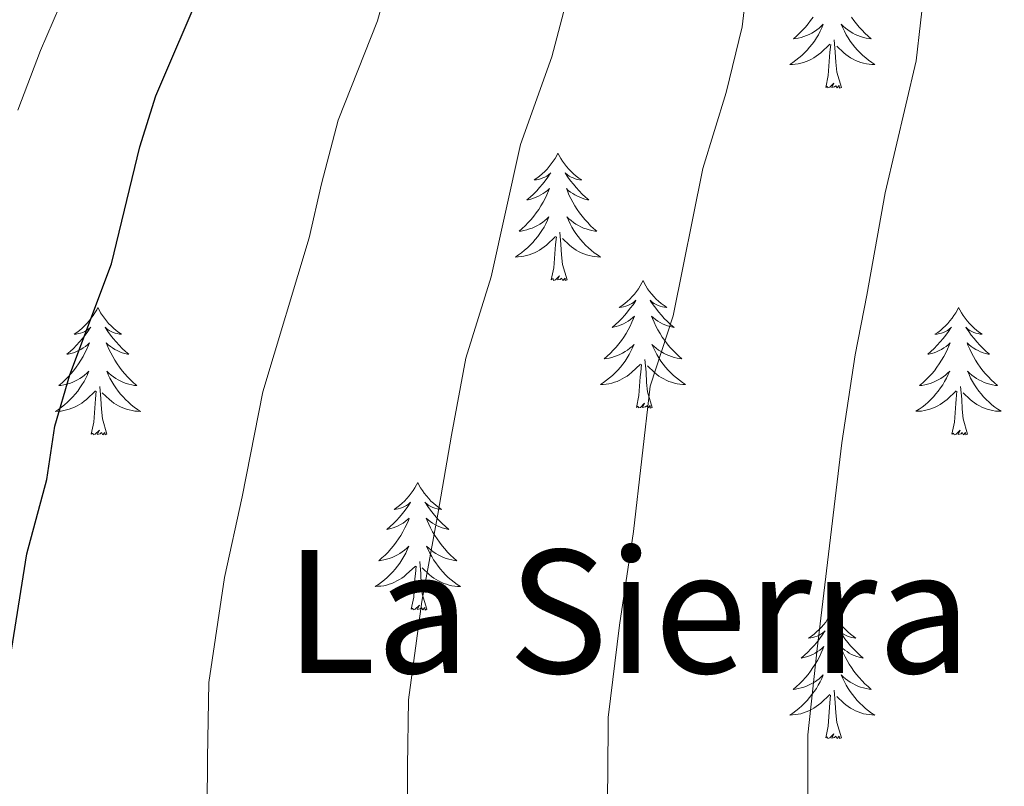
# Model space of a CAD drawing. Units: metres. Extents: x 627031 to 631541, y 4729206 to 4732259.
# Drawn here: x 629439 to 629531, y 4729837 to 4729909 of the extents above; entities that cross this region are included whole.
import ezdxf
from ezdxf.enums import TextEntityAlignment as Align

# ---------------------------------------------------------------- set-up
doc = ezdxf.new("R2010")
doc.units = ezdxf.units.M
doc.header["$MEASUREMENT"] = 0
for name, color, linetype, lineweight in [('Level 36', 19, 'Continuous', 40), ('Level 4', 36, 'Continuous', 30), ('Level 45', 19, 'Continuous', 0), ('Level 5', 36, 'Continuous', 0)]:
    doc.layers.add(name, color=color, linetype=linetype, lineweight=lineweight)
doc.styles.add('Arial', font='ARIAL.TTF', dxfattribs={"height": 0.2})

msp = doc.modelspace()

# ---------------------------------------------------------------- linework, layer by layer
at = {"layer": 'Level 36', "color": 92, "linetype": 'Continuous', "lineweight": 0}
for points in [[(629513.15, 4729909.24), (629512.92, 4729908.92), (629512.68, 4729908.61), (629512.43, 4729908.3), (629512.16, 4729908.01), (629511.89, 4729907.73), (629511.6, 4729907.46), (629511.31, 4729907.2), (629511.5, 4729907.23), (629511.77, 4729907.27), (629512.03, 4729907.34), (629512.29, 4729907.42), (629512.55, 4729907.51), (629512.79, 4729907.62), (629513.03, 4729907.74), (629513.27, 4729907.88), (629513.49, 4729908.03), (629513.71, 4729908.19), (629513.91, 4729908.37), (629514.11, 4729908.56), (629513.97, 4729908.23)], [(629516.75, 4729909.24), (629516.97, 4729908.92), (629517.21, 4729908.61), (629517.46, 4729908.3), (629517.73, 4729908.01), (629518, 4729907.73), (629518.29, 4729907.46), (629518.59, 4729907.2), (629518.39, 4729907.23), (629518.12, 4729907.27), (629517.86, 4729907.34), (629517.6, 4729907.42), (629517.35, 4729907.51), (629517.1, 4729907.62), (629516.86, 4729907.74), (629516.62, 4729907.88), (629516.4, 4729908.03), (629516.18, 4729908.19), (629515.98, 4729908.37), (629515.78, 4729908.56), (629515.92, 4729908.23)], [(629513.972, 4729908.228), (629513.812, 4729907.908), (629513.652, 4729907.588), (629513.462, 4729907.288), (629513.272, 4729906.988), (629513.052, 4729906.708), (629512.832, 4729906.428), (629512.601, 4729906.158), (629512.351, 4729905.898), (629512.091, 4729905.658), (629511.821, 4729905.418), (629511.551, 4729905.198), (629511.261, 4729904.988), (629510.971, 4729904.798), (629511.231, 4729904.808), (629511.491, 4729904.828), (629511.761, 4729904.868), (629512.011, 4729904.928), (629512.271, 4729904.998), (629512.521, 4729905.088), (629512.761, 4729905.188), (629513.001, 4729905.308), (629513.231, 4729905.438), (629513.451, 4729905.588), (629513.671, 4729905.738), (629513.871, 4729905.908), (629514.722, 4729906.708)], [(629515.922, 4729908.228), (629516.082, 4729907.908), (629516.252, 4729907.588), (629516.432, 4729907.288), (629516.632, 4729906.988), (629516.842, 4729906.708), (629517.062, 4729906.428), (629517.292, 4729906.158), (629517.542, 4729905.898), (629517.801, 4729905.658), (629518.071, 4729905.418), (629518.351, 4729905.198), (629518.641, 4729904.988), (629518.931, 4729904.798), (629518.661, 4729904.808), (629518.401, 4729904.828), (629518.141, 4729904.868), (629517.881, 4729904.928), (629517.621, 4729904.998), (629517.371, 4729905.088), (629517.131, 4729905.188), (629516.891, 4729905.308), (629516.661, 4729905.438), (629516.441, 4729905.588), (629516.231, 4729905.738), (629516.021, 4729905.908), (629515.362, 4729906.528)], [(629515.8, 4729902.66), (629515.37, 4729904.1), (629515.28, 4729905.01), (629515.23, 4729905.96), (629515.13, 4729907.12)], [(629514.33, 4729902.66), (629514.57, 4729903.78), (629514.69, 4729905.52), (629514.73, 4729905.96), (629514.8, 4729906.68)], [(629515.8, 4729902.66), (629515.62, 4729902.6), (629515.6, 4729902.83), (629515.41, 4729902.61), (629515.29, 4729902.82), (629515.17, 4729902.71), (629514.9, 4729902.65), (629515.1, 4729903.05), (629514.71, 4729902.67), (629514.53, 4729902.61), (629514.48, 4729902.77), (629514.33, 4729902.66)], [(629489.29, 4729896.53), (629489.18, 4729896.31), (629489.02, 4729896.03), (629488.85, 4729895.77), (629488.67, 4729895.51), (629488.48, 4729895.26), (629488.27, 4729895.03), (629488.05, 4729894.8), (629487.82, 4729894.58), (629487.58, 4729894.38), (629487.33, 4729894.19), (629487.07, 4729894.01), (629487.27, 4729894.03), (629487.47, 4729894.07), (629487.67, 4729894.13), (629487.87, 4729894.2), (629488.06, 4729894.28), (629488.24, 4729894.38), (629488.41, 4729894.49), (629488.62, 4729894.68), (629488.57, 4729894.62), (629488.35, 4729894.27), (629488.1, 4729893.94), (629487.85, 4729893.61), (629487.58, 4729893.3), (629487.3, 4729892.99), (629487.01, 4729892.7), (629486.7, 4729892.41), (629486.39, 4729892.14), (629486.51, 4729892.17), (629486.76, 4729892.22), (629487, 4729892.3), (629487.24, 4729892.39), (629487.47, 4729892.49), (629487.69, 4729892.61), (629487.91, 4729892.74), (629488.11, 4729892.88), (629488.31, 4729893.04), (629488.5, 4729893.21), (629488.41, 4729892.99), (629488.25, 4729892.63), (629488.08, 4729892.27), (629487.9, 4729891.93), (629487.7, 4729891.59), (629487.49, 4729891.25), (629487.26, 4729890.93), (629487.02, 4729890.62), (629486.77, 4729890.32), (629486.51, 4729890.03), (629486.23, 4729889.74), (629485.94, 4729889.47), (629485.65, 4729889.22), (629485.84, 4729889.24), (629486.11, 4729889.29), (629486.37, 4729889.35), (629486.63, 4729889.43), (629486.89, 4729889.52), (629487.13, 4729889.63), (629487.38, 4729889.75), (629487.61, 4729889.89), (629487.83, 4729890.04), (629488.05, 4729890.21), (629488.26, 4729890.38), (629488.45, 4729890.57), (629488.31, 4729890.24)], [(629489.29, 4729896.53), (629489.4, 4729896.31), (629489.55, 4729896.03), (629489.72, 4729895.77), (629489.9, 4729895.51), (629490.1, 4729895.26), (629490.31, 4729895.03), (629490.52, 4729894.8), (629490.75, 4729894.58), (629490.99, 4729894.38), (629491.25, 4729894.19), (629491.51, 4729894.01), (629491.31, 4729894.03), (629491.1, 4729894.07), (629490.9, 4729894.13), (629490.71, 4729894.2), (629490.52, 4729894.28), (629490.34, 4729894.38), (629490.17, 4729894.49), (629489.96, 4729894.68), (629490, 4729894.62), (629490.23, 4729894.27), (629490.47, 4729893.94), (629490.73, 4729893.61), (629491, 4729893.3), (629491.28, 4729892.99), (629491.57, 4729892.7), (629491.87, 4729892.41), (629492.19, 4729892.14), (629492.06, 4729892.17), (629491.82, 4729892.22), (629491.57, 4729892.3), (629491.34, 4729892.39), (629491.11, 4729892.49), (629490.88, 4729892.61), (629490.67, 4729892.74), (629490.46, 4729892.88), (629490.26, 4729893.04), (629490.08, 4729893.21), (629490.17, 4729892.99), (629490.32, 4729892.63), (629490.49, 4729892.27), (629490.68, 4729891.93), (629490.88, 4729891.59), (629491.09, 4729891.25), (629491.32, 4729890.93), (629491.55, 4729890.62), (629491.81, 4729890.32), (629492.07, 4729890.03), (629492.35, 4729889.74), (629492.63, 4729889.47), (629492.93, 4729889.22), (629492.73, 4729889.24), (629492.47, 4729889.29), (629492.2, 4729889.35), (629491.94, 4729889.43), (629491.69, 4729889.52), (629491.44, 4729889.63), (629491.2, 4729889.75), (629490.97, 4729889.89), (629490.74, 4729890.04), (629490.53, 4729890.21), (629490.32, 4729890.38), (629490.12, 4729890.57), (629490.27, 4729890.24)], [(629488.308, 4729890.241), (629488.158, 4729889.921), (629487.988, 4729889.611), (629487.798, 4729889.301), (629487.608, 4729889.011), (629487.398, 4729888.721), (629487.168, 4729888.441), (629486.938, 4729888.172), (629486.688, 4729887.912), (629486.428, 4729887.672), (629486.168, 4729887.442), (629485.888, 4729887.212), (629485.598, 4729887.012), (629485.308, 4729886.812), (629485.568, 4729886.822), (629485.838, 4729886.852), (629486.098, 4729886.892), (629486.358, 4729886.952), (629486.608, 4729887.022), (629486.858, 4729887.112), (629487.108, 4729887.212), (629487.338, 4729887.322), (629487.568, 4729887.452), (629487.798, 4729887.602), (629488.008, 4729887.762), (629488.208, 4729887.931), (629489.058, 4729888.731)], [(629490.268, 4729890.241), (629490.418, 4729889.921), (629490.588, 4729889.611), (629490.768, 4729889.301), (629490.968, 4729889.011), (629491.178, 4729888.721), (629491.398, 4729888.441), (629491.638, 4729888.171), (629491.878, 4729887.911), (629492.138, 4729887.671), (629492.408, 4729887.441), (629492.688, 4729887.211), (629492.978, 4729887.011), (629493.268, 4729886.811), (629492.998, 4729886.821), (629492.738, 4729886.851), (629492.478, 4729886.891), (629492.218, 4729886.951), (629491.958, 4729887.021), (629491.708, 4729887.111), (629491.468, 4729887.211), (629491.228, 4729887.321), (629490.998, 4729887.451), (629490.778, 4729887.601), (629490.568, 4729887.761), (629490.358, 4729887.931), (629489.708, 4729888.551)], [(629488.67, 4729884.68), (629488.91, 4729885.8), (629489.03, 4729887.54), (629489.07, 4729887.97), (629489.14, 4729888.69)], [(629490.14, 4729884.68), (629489.71, 4729886.12), (629489.62, 4729887.02), (629489.57, 4729887.97), (629489.47, 4729889.13)], [(629490.14, 4729884.68), (629489.97, 4729884.61), (629489.95, 4729884.85), (629489.76, 4729884.63), (629489.63, 4729884.83), (629489.51, 4729884.72), (629489.24, 4729884.67), (629489.44, 4729885.06), (629489.05, 4729884.68), (629488.87, 4729884.63), (629488.83, 4729884.79), (629488.67, 4729884.68)], [(629497.25, 4729884.61), (629497.14, 4729884.39), (629496.98, 4729884.12), (629496.81, 4729883.85), (629496.63, 4729883.59), (629496.44, 4729883.35), (629496.23, 4729883.11), (629496.01, 4729882.88), (629495.78, 4729882.67), (629495.54, 4729882.46), (629495.29, 4729882.27), (629495.03, 4729882.09), (629495.23, 4729882.12), (629495.43, 4729882.15), (629495.63, 4729882.21), (629495.83, 4729882.28), (629496.02, 4729882.36), (629496.2, 4729882.46), (629496.37, 4729882.57), (629496.58, 4729882.77), (629496.53, 4729882.7), (629496.31, 4729882.35), (629496.06, 4729882.02), (629495.81, 4729881.69), (629495.54, 4729881.38), (629495.26, 4729881.07), (629494.97, 4729880.78), (629494.66, 4729880.49), (629494.35, 4729880.22), (629494.47, 4729880.25), (629494.72, 4729880.31), (629494.96, 4729880.38), (629495.2, 4729880.47), (629495.43, 4729880.57), (629495.65, 4729880.69), (629495.87, 4729880.82), (629496.07, 4729880.96), (629496.27, 4729881.12), (629496.46, 4729881.29), (629496.37, 4729881.07), (629496.21, 4729880.71), (629496.04, 4729880.35), (629495.86, 4729880.01), (629495.66, 4729879.67), (629495.45, 4729879.33), (629495.22, 4729879.01), (629494.98, 4729878.7), (629494.73, 4729878.4), (629494.47, 4729878.11), (629494.19, 4729877.83), (629493.9, 4729877.55), (629493.61, 4729877.3), (629493.8, 4729877.32), (629494.07, 4729877.37), (629494.33, 4729877.43), (629494.59, 4729877.51), (629494.85, 4729877.61), (629495.09, 4729877.71), (629495.34, 4729877.84), (629495.57, 4729877.97), (629495.79, 4729878.12), (629496.01, 4729878.29), (629496.22, 4729878.46), (629496.41, 4729878.65), (629496.27, 4729878.33)], [(629497.25, 4729884.61), (629497.36, 4729884.39), (629497.51, 4729884.12), (629497.68, 4729883.85), (629497.86, 4729883.59), (629498.06, 4729883.35), (629498.27, 4729883.11), (629498.48, 4729882.88), (629498.71, 4729882.67), (629498.95, 4729882.46), (629499.21, 4729882.27), (629499.47, 4729882.09), (629499.27, 4729882.12), (629499.06, 4729882.15), (629498.86, 4729882.21), (629498.67, 4729882.28), (629498.48, 4729882.36), (629498.3, 4729882.46), (629498.13, 4729882.57), (629497.92, 4729882.77), (629497.96, 4729882.7), (629498.19, 4729882.35), (629498.43, 4729882.02), (629498.69, 4729881.69), (629498.96, 4729881.38), (629499.24, 4729881.07), (629499.53, 4729880.78), (629499.83, 4729880.49), (629500.15, 4729880.22), (629500.02, 4729880.25), (629499.78, 4729880.31), (629499.53, 4729880.38), (629499.3, 4729880.47), (629499.07, 4729880.57), (629498.84, 4729880.69), (629498.63, 4729880.82), (629498.42, 4729880.96), (629498.22, 4729881.12), (629498.04, 4729881.29), (629498.13, 4729881.07), (629498.28, 4729880.71), (629498.45, 4729880.35), (629498.64, 4729880.01), (629498.84, 4729879.67), (629499.05, 4729879.33), (629499.28, 4729879.01), (629499.51, 4729878.7), (629499.77, 4729878.4), (629500.03, 4729878.11), (629500.31, 4729877.83), (629500.59, 4729877.55), (629500.89, 4729877.3), (629500.69, 4729877.32), (629500.43, 4729877.37), (629500.16, 4729877.43), (629499.9, 4729877.51), (629499.65, 4729877.61), (629499.4, 4729877.71), (629499.16, 4729877.84), (629498.93, 4729877.97), (629498.7, 4729878.12), (629498.49, 4729878.29), (629498.28, 4729878.46), (629498.08, 4729878.65), (629498.23, 4729878.33)], [(629446.26, 4729882.1), (629446.15, 4729881.88), (629445.99, 4729881.61), (629445.82, 4729881.34), (629445.64, 4729881.09), (629445.45, 4729880.84), (629445.24, 4729880.6), (629445.02, 4729880.37), (629444.79, 4729880.16), (629444.55, 4729879.95), (629444.3, 4729879.76), (629444.04, 4729879.59), (629444.24, 4729879.61), (629444.44, 4729879.65), (629444.64, 4729879.7), (629444.84, 4729879.77), (629445.03, 4729879.85), (629445.21, 4729879.95), (629445.38, 4729880.07), (629445.59, 4729880.26), (629445.55, 4729880.19), (629445.31, 4729879.85), (629445.07, 4729879.51), (629444.82, 4729879.19), (629444.55, 4729878.87), (629444.27, 4729878.57), (629443.98, 4729878.27), (629443.67, 4729877.99), (629443.36, 4729877.72), (629443.48, 4729877.74), (629443.73, 4729877.8), (629443.97, 4729877.87), (629444.21, 4729877.96), (629444.44, 4729878.06), (629444.66, 4729878.18), (629444.88, 4729878.31), (629445.09, 4729878.46), (629445.28, 4729878.61), (629445.47, 4729878.78), (629445.38, 4729878.56), (629445.23, 4729878.2), (629445.05, 4729877.85), (629444.87, 4729877.5), (629444.67, 4729877.16), (629444.46, 4729876.83), (629444.23, 4729876.51), (629443.99, 4729876.19), (629443.74, 4729875.89), (629443.47, 4729875.6), (629443.2, 4729875.32), (629442.91, 4729875.05), (629442.62, 4729874.79), (629442.81, 4729874.81), (629443.08, 4729874.86), (629443.34, 4729874.93), (629443.6, 4729875), (629443.86, 4729875.1), (629444.1, 4729875.21), (629444.35, 4729875.33), (629444.58, 4729875.47), (629444.81, 4729875.62), (629445.02, 4729875.78), (629445.23, 4729875.96), (629445.42, 4729876.15), (629445.28, 4729875.82)], [(629446.26, 4729882.1), (629446.37, 4729881.88), (629446.52, 4729881.61), (629446.69, 4729881.34), (629446.87, 4729881.09), (629447.07, 4729880.84), (629447.27, 4729880.6), (629447.49, 4729880.37), (629447.72, 4729880.16), (629447.96, 4729879.95), (629448.21, 4729879.76), (629448.47, 4729879.59), (629448.28, 4729879.61), (629448.07, 4729879.65), (629447.87, 4729879.7), (629447.68, 4729879.77), (629447.49, 4729879.85), (629447.31, 4729879.95), (629447.13, 4729880.07), (629446.93, 4729880.26), (629446.97, 4729880.19), (629447.2, 4729879.85), (629447.44, 4729879.51), (629447.7, 4729879.19), (629447.97, 4729878.87), (629448.25, 4729878.56), (629448.54, 4729878.27), (629448.84, 4729877.99), (629449.16, 4729877.72), (629449.03, 4729877.74), (629448.79, 4729877.8), (629448.54, 4729877.87), (629448.31, 4729877.96), (629448.08, 4729878.06), (629447.85, 4729878.18), (629447.64, 4729878.31), (629447.43, 4729878.45), (629447.23, 4729878.61), (629447.05, 4729878.78), (629447.13, 4729878.56), (629447.29, 4729878.2), (629447.46, 4729877.85), (629447.65, 4729877.5), (629447.85, 4729877.16), (629448.06, 4729876.83), (629448.29, 4729876.51), (629448.53, 4729876.19), (629448.78, 4729875.89), (629449.04, 4729875.6), (629449.31, 4729875.32), (629449.6, 4729875.05), (629449.9, 4729874.79), (629449.7, 4729874.81), (629449.43, 4729874.86), (629449.17, 4729874.93), (629448.91, 4729875), (629448.66, 4729875.1), (629448.41, 4729875.21), (629448.17, 4729875.33), (629447.94, 4729875.47), (629447.71, 4729875.62), (629447.49, 4729875.78), (629447.29, 4729875.96), (629447.09, 4729876.15), (629447.23, 4729875.82)], [(629526.76, 4729882.1), (629526.65, 4729881.88), (629526.5, 4729881.61), (629526.33, 4729881.34), (629526.15, 4729881.09), (629525.95, 4729880.84), (629525.75, 4729880.6), (629525.53, 4729880.37), (629525.3, 4729880.16), (629525.06, 4729879.95), (629524.81, 4729879.76), (629524.55, 4729879.59), (629524.75, 4729879.61), (629524.95, 4729879.65), (629525.15, 4729879.7), (629525.34, 4729879.77), (629525.53, 4729879.85), (629525.71, 4729879.95), (629525.89, 4729880.07), (629526.09, 4729880.26), (629526.05, 4729880.19), (629525.82, 4729879.85), (629525.58, 4729879.51), (629525.32, 4729879.19), (629525.05, 4729878.87), (629524.77, 4729878.56), (629524.48, 4729878.27), (629524.18, 4729877.99), (629523.87, 4729877.72), (629523.99, 4729877.74), (629524.23, 4729877.8), (629524.48, 4729877.87), (629524.71, 4729877.96), (629524.94, 4729878.06), (629525.17, 4729878.18), (629525.38, 4729878.31), (629525.59, 4729878.45), (629525.79, 4729878.61), (629525.97, 4729878.78), (629525.89, 4729878.56), (629525.73, 4729878.2), (629525.56, 4729877.85), (629525.37, 4729877.5), (629525.17, 4729877.16), (629524.96, 4729876.83), (629524.73, 4729876.51), (629524.5, 4729876.19), (629524.25, 4729875.89), (629523.98, 4729875.6), (629523.71, 4729875.32), (629523.42, 4729875.05), (629523.12, 4729874.79), (629523.32, 4729874.81), (629523.59, 4729874.86), (629523.85, 4729874.92), (629524.11, 4729875), (629524.36, 4729875.1), (629524.61, 4729875.21), (629524.85, 4729875.33), (629525.09, 4729875.47), (629525.31, 4729875.62), (629525.53, 4729875.78), (629525.73, 4729875.96), (629525.93, 4729876.14), (629525.79, 4729875.82)], [(629526.76, 4729882.1), (629526.87, 4729881.88), (629527.03, 4729881.61), (629527.2, 4729881.34), (629527.38, 4729881.09), (629527.57, 4729880.84), (629527.78, 4729880.6), (629528, 4729880.37), (629528.23, 4729880.16), (629528.47, 4729879.95), (629528.72, 4729879.76), (629528.98, 4729879.59), (629528.78, 4729879.61), (629528.58, 4729879.65), (629528.38, 4729879.7), (629528.18, 4729879.77), (629527.99, 4729879.85), (629527.81, 4729879.95), (629527.64, 4729880.07), (629527.43, 4729880.26), (629527.48, 4729880.19), (629527.71, 4729879.85), (629527.95, 4729879.51), (629528.21, 4729879.19), (629528.47, 4729878.87), (629528.75, 4729878.56), (629529.05, 4729878.27), (629529.35, 4729877.99), (629529.66, 4729877.72), (629529.54, 4729877.74), (629529.29, 4729877.8), (629529.05, 4729877.87), (629528.81, 4729877.96), (629528.58, 4729878.06), (629528.36, 4729878.18), (629528.14, 4729878.31), (629527.94, 4729878.45), (629527.74, 4729878.61), (629527.55, 4729878.78), (629527.64, 4729878.56), (629527.8, 4729878.2), (629527.97, 4729877.85), (629528.15, 4729877.5), (629528.35, 4729877.16), (629528.56, 4729876.83), (629528.79, 4729876.51), (629529.03, 4729876.19), (629529.28, 4729875.89), (629529.55, 4729875.6), (629529.82, 4729875.32), (629530.11, 4729875.05), (629530.4, 4729874.79), (629530.21, 4729874.81), (629529.94, 4729874.86), (629529.68, 4729874.92), (629529.42, 4729875), (629529.16, 4729875.1), (629528.92, 4729875.21), (629528.67, 4729875.33), (629528.44, 4729875.47), (629528.22, 4729875.62), (629528, 4729875.78), (629527.79, 4729875.96), (629527.6, 4729876.14), (629527.74, 4729875.82)], [(629496.266, 4729878.332), (629496.116, 4729878.002), (629495.946, 4729877.692), (629495.756, 4729877.392), (629495.566, 4729877.092), (629495.356, 4729876.802), (629495.126, 4729876.522), (629494.896, 4729876.252), (629494.646, 4729876.002), (629494.386, 4729875.752), (629494.126, 4729875.522), (629493.846, 4729875.292), (629493.556, 4729875.092), (629493.266, 4729874.892), (629493.526, 4729874.902), (629493.796, 4729874.932), (629494.056, 4729874.972), (629494.316, 4729875.032), (629494.566, 4729875.102), (629494.816, 4729875.192), (629495.066, 4729875.292), (629495.296, 4729875.412), (629495.526, 4729875.542), (629495.756, 4729875.682), (629495.966, 4729875.842), (629496.166, 4729876.012), (629497.016, 4729876.812)], [(629498.226, 4729878.332), (629498.376, 4729878.002), (629498.546, 4729877.692), (629498.726, 4729877.392), (629498.926, 4729877.092), (629499.136, 4729876.802), (629499.356, 4729876.522), (629499.596, 4729876.252), (629499.836, 4729876.002), (629500.096, 4729875.752), (629500.366, 4729875.522), (629500.646, 4729875.292), (629500.936, 4729875.092), (629501.226, 4729874.892), (629500.956, 4729874.902), (629500.696, 4729874.932), (629500.436, 4729874.972), (629500.176, 4729875.032), (629499.916, 4729875.102), (629499.666, 4729875.192), (629499.426, 4729875.292), (629499.186, 4729875.412), (629498.956, 4729875.542), (629498.736, 4729875.682), (629498.526, 4729875.842), (629498.316, 4729876.012), (629497.666, 4729876.632)], [(629496.63, 4729872.76), (629496.87, 4729873.88), (629496.99, 4729875.62), (629497.03, 4729876.05), (629497.1, 4729876.77)], [(629498.1, 4729872.76), (629497.67, 4729874.2), (629497.58, 4729875.1), (629497.53, 4729876.05), (629497.43, 4729877.22)], [(629445.275, 4729875.815), (629445.125, 4729875.495), (629444.965, 4729875.175), (629444.775, 4729874.875), (629444.585, 4729874.576), (629444.375, 4729874.286), (629444.145, 4729874.006), (629443.915, 4729873.746), (629443.665, 4729873.486), (629443.405, 4729873.236), (629443.135, 4729873.006), (629442.864, 4729872.786), (629442.574, 4729872.576), (629442.284, 4729872.386), (629442.544, 4729872.396), (629442.814, 4729872.416), (629443.074, 4729872.456), (629443.334, 4729872.516), (629443.584, 4729872.586), (629443.834, 4729872.676), (629444.074, 4729872.776), (629444.315, 4729872.896), (629444.545, 4729873.026), (629444.775, 4729873.166), (629444.985, 4729873.326), (629445.185, 4729873.496), (629446.035, 4729874.295)], [(629447.225, 4729875.815), (629447.385, 4729875.495), (629447.565, 4729875.175), (629447.745, 4729874.875), (629447.945, 4729874.575), (629448.155, 4729874.285), (629448.375, 4729874.005), (629448.615, 4729873.745), (629448.855, 4729873.485), (629449.115, 4729873.235), (629449.385, 4729873.005), (629449.665, 4729872.785), (629449.955, 4729872.575), (629450.245, 4729872.385), (629449.975, 4729872.395), (629449.715, 4729872.415), (629449.455, 4729872.455), (629449.195, 4729872.515), (629448.935, 4729872.585), (629448.685, 4729872.675), (629448.445, 4729872.775), (629448.205, 4729872.895), (629447.975, 4729873.025), (629447.755, 4729873.165), (629447.545, 4729873.325), (629447.335, 4729873.495), (629446.675, 4729874.115)], [(629525.786, 4729875.82), (629525.626, 4729875.5), (629525.456, 4729875.18), (629525.276, 4729874.88), (629525.076, 4729874.58), (629524.866, 4729874.29), (629524.646, 4729874.011), (629524.406, 4729873.751), (629524.166, 4729873.491), (629523.906, 4729873.241), (629523.636, 4729873.011), (629523.356, 4729872.791), (629523.066, 4729872.581), (629522.776, 4729872.391), (629523.046, 4729872.401), (629523.306, 4729872.421), (629523.566, 4729872.461), (629523.826, 4729872.521), (629524.086, 4729872.591), (629524.336, 4729872.681), (629524.576, 4729872.781), (629524.816, 4729872.901), (629525.046, 4729873.031), (629525.266, 4729873.171), (629525.476, 4729873.331), (629525.686, 4729873.5), (629526.526, 4729874.3)], [(629527.736, 4729875.82), (629527.886, 4729875.5), (629528.056, 4729875.18), (629528.246, 4729874.88), (629528.436, 4729874.58), (629528.646, 4729874.29), (629528.876, 4729874.01), (629529.106, 4729873.75), (629529.356, 4729873.49), (629529.616, 4729873.24), (629529.886, 4729873.01), (629530.156, 4729872.79), (629530.446, 4729872.58), (629530.736, 4729872.39), (629530.476, 4729872.4), (629530.206, 4729872.42), (629529.946, 4729872.46), (629529.686, 4729872.52), (629529.436, 4729872.59), (629529.186, 4729872.68), (629528.946, 4729872.78), (629528.706, 4729872.9), (629528.476, 4729873.03), (629528.246, 4729873.17), (629528.036, 4729873.33), (629527.836, 4729873.5), (629527.176, 4729874.12)], [(629445.64, 4729870.25), (629445.88, 4729871.37), (629446, 4729873.11), (629446.04, 4729873.55), (629446.11, 4729874.27)], [(629447.11, 4729870.25), (629446.68, 4729871.69), (629446.59, 4729872.6), (629446.54, 4729873.55), (629446.44, 4729874.71)], [(629526.14, 4729870.25), (629526.39, 4729871.37), (629526.5, 4729873.11), (629526.55, 4729873.54), (629526.61, 4729874.27)], [(629527.61, 4729870.25), (629527.19, 4729871.69), (629527.09, 4729872.59), (629527.05, 4729873.54), (629526.95, 4729874.71)], [(629498.1, 4729872.76), (629497.93, 4729872.69), (629497.91, 4729872.93), (629497.72, 4729872.71), (629497.59, 4729872.91), (629497.47, 4729872.8), (629497.2, 4729872.75), (629497.4, 4729873.14), (629497.01, 4729872.76), (629496.83, 4729872.71), (629496.79, 4729872.87), (629496.63, 4729872.76)], [(629447.11, 4729870.25), (629446.93, 4729870.18), (629446.91, 4729870.42), (629446.73, 4729870.2), (629446.6, 4729870.4), (629446.48, 4729870.3), (629446.21, 4729870.24), (629446.41, 4729870.63), (629446.02, 4729870.25), (629445.84, 4729870.2), (629445.79, 4729870.36), (629445.64, 4729870.25)], [(629527.61, 4729870.25), (629527.44, 4729870.18), (629527.42, 4729870.42), (629527.23, 4729870.2), (629527.11, 4729870.4), (629526.99, 4729870.29), (629526.72, 4729870.24), (629526.91, 4729870.63), (629526.53, 4729870.25), (629526.34, 4729870.2), (629526.3, 4729870.36), (629526.14, 4729870.25)], [(629476.18, 4729865.74), (629476.07, 4729865.52), (629475.91, 4729865.25), (629475.75, 4729864.98), (629475.56, 4729864.73), (629475.37, 4729864.48), (629475.16, 4729864.24), (629474.94, 4729864.01), (629474.71, 4729863.8), (629474.47, 4729863.59), (629474.22, 4729863.4), (629473.96, 4729863.23), (629474.16, 4729863.25), (629474.36, 4729863.29), (629474.56, 4729863.34), (629474.76, 4729863.41), (629474.95, 4729863.49), (629475.13, 4729863.59), (629475.3, 4729863.71), (629475.51, 4729863.9), (629475.47, 4729863.83), (629475.24, 4729863.49), (629474.99, 4729863.15), (629474.74, 4729862.83), (629474.47, 4729862.51), (629474.19, 4729862.2), (629473.9, 4729861.91), (629473.59, 4729861.63), (629473.28, 4729861.36), (629473.41, 4729861.38), (629473.65, 4729861.44), (629473.89, 4729861.51), (629474.13, 4729861.6), (629474.36, 4729861.7), (629474.58, 4729861.82), (629474.8, 4729861.95), (629475.01, 4729862.09), (629475.2, 4729862.25), (629475.39, 4729862.42), (629475.3, 4729862.2), (629475.15, 4729861.84), (629474.97, 4729861.49), (629474.79, 4729861.14), (629474.59, 4729860.8), (629474.38, 4729860.47), (629474.15, 4729860.15), (629473.91, 4729859.83), (629473.66, 4729859.53), (629473.4, 4729859.24), (629473.12, 4729858.96), (629472.83, 4729858.69), (629472.54, 4729858.43), (629472.73, 4729858.45), (629473, 4729858.5), (629473.26, 4729858.57), (629473.52, 4729858.64), (629473.78, 4729858.74), (629474.03, 4729858.85), (629474.27, 4729858.97), (629474.5, 4729859.11), (629474.73, 4729859.26), (629474.94, 4729859.42), (629475.15, 4729859.6), (629475.34, 4729859.78), (629475.2, 4729859.46)], [(629476.18, 4729865.74), (629476.29, 4729865.52), (629476.45, 4729865.25), (629476.61, 4729864.98), (629476.79, 4729864.73), (629476.99, 4729864.48), (629477.2, 4729864.24), (629477.41, 4729864.01), (629477.65, 4729863.8), (629477.89, 4729863.59), (629478.14, 4729863.4), (629478.4, 4729863.23), (629478.2, 4729863.25), (629477.99, 4729863.29), (629477.79, 4729863.34), (629477.6, 4729863.41), (629477.41, 4729863.49), (629477.23, 4729863.59), (629477.06, 4729863.71), (629476.85, 4729863.9), (629476.89, 4729863.83), (629477.12, 4729863.49), (629477.37, 4729863.15), (629477.62, 4729862.83), (629477.89, 4729862.51), (629478.17, 4729862.2), (629478.46, 4729861.91), (629478.76, 4729861.63), (629479.08, 4729861.36), (629478.95, 4729861.38), (629478.71, 4729861.44), (629478.47, 4729861.51), (629478.23, 4729861.6), (629478, 4729861.7), (629477.77, 4729861.82), (629477.56, 4729861.95), (629477.35, 4729862.09), (629477.15, 4729862.25), (629476.97, 4729862.42), (629477.06, 4729862.2), (629477.21, 4729861.84), (629477.38, 4729861.49), (629477.57, 4729861.14), (629477.77, 4729860.8), (629477.98, 4729860.47), (629478.21, 4729860.15), (629478.45, 4729859.83), (629478.7, 4729859.53), (629478.96, 4729859.24), (629479.24, 4729858.96), (629479.52, 4729858.69), (629479.82, 4729858.43), (629479.62, 4729858.45), (629479.36, 4729858.5), (629479.09, 4729858.56), (629478.83, 4729858.64), (629478.58, 4729858.74), (629478.33, 4729858.85), (629478.09, 4729858.97), (629477.86, 4729859.11), (629477.63, 4729859.26), (629477.42, 4729859.42), (629477.21, 4729859.6), (629477.01, 4729859.78), (629477.16, 4729859.46)], [(629475.203, 4729859.455), (629475.052, 4729859.135), (629474.882, 4729858.815), (629474.692, 4729858.515), (629474.502, 4729858.215), (629474.292, 4729857.925), (629474.072, 4729857.645), (629473.832, 4729857.385), (629473.582, 4729857.125), (629473.332, 4729856.875), (629473.062, 4729856.645), (629472.782, 4729856.425), (629472.492, 4729856.216), (629472.202, 4729856.026), (629472.462, 4729856.036), (629472.732, 4729856.056), (629472.992, 4729856.096), (629473.252, 4729856.155), (629473.502, 4729856.225), (629473.752, 4729856.315), (629474.002, 4729856.415), (629474.232, 4729856.535), (629474.472, 4729856.665), (629474.692, 4729856.805), (629474.902, 4729856.965), (629475.102, 4729857.135), (629475.952, 4729857.935)], [(629477.163, 4729859.465), (629477.312, 4729859.145), (629477.482, 4729858.825), (629477.662, 4729858.525), (629477.862, 4729858.225), (629478.072, 4729857.925), (629478.292, 4729857.645), (629478.532, 4729857.385), (629478.772, 4729857.125), (629479.032, 4729856.875), (629479.302, 4729856.645), (629479.582, 4729856.425), (629479.872, 4729856.215), (629480.162, 4729856.025), (629479.892, 4729856.035), (629479.632, 4729856.055), (629479.372, 4729856.095), (629479.112, 4729856.155), (629478.852, 4729856.225), (629478.612, 4729856.315), (629478.362, 4729856.415), (629478.122, 4729856.535), (629477.892, 4729856.665), (629477.672, 4729856.805), (629477.462, 4729856.965), (629477.252, 4729857.135), (629476.602, 4729857.755)], [(629477.03, 4729853.89), (629476.6, 4729855.33), (629476.51, 4729856.24), (629476.46, 4729857.19), (629476.36, 4729858.35)], [(629475.56, 4729853.89), (629475.81, 4729855.01), (629475.92, 4729856.75), (629475.97, 4729857.19), (629476.03, 4729857.91)], [(629477.03, 4729853.89), (629476.86, 4729853.82), (629476.84, 4729854.06), (629476.65, 4729853.84), (629476.53, 4729854.04), (629476.41, 4729853.94), (629476.13, 4729853.88), (629476.33, 4729854.27), (629475.95, 4729853.89), (629475.76, 4729853.84), (629475.72, 4729854), (629475.56, 4729853.89)], [(629514.95, 4729853.72), (629514.83, 4729853.5), (629514.68, 4729853.22), (629514.51, 4729852.96), (629514.33, 4729852.7), (629514.13, 4729852.45), (629513.93, 4729852.21), (629513.71, 4729851.99), (629513.48, 4729851.77), (629513.24, 4729851.57), (629512.99, 4729851.38), (629512.73, 4729851.2), (629512.93, 4729851.22), (629513.13, 4729851.26), (629513.33, 4729851.32), (629513.52, 4729851.39), (629513.71, 4729851.47), (629513.89, 4729851.57), (629514.07, 4729851.68), (629514.27, 4729851.87), (629514.23, 4729851.81), (629514, 4729851.46), (629513.76, 4729851.13), (629513.5, 4729850.8), (629513.23, 4729850.48), (629512.95, 4729850.18), (629512.66, 4729849.89), (629512.36, 4729849.6), (629512.05, 4729849.33), (629512.17, 4729849.35), (629512.42, 4729849.41), (629512.66, 4729849.49), (629512.89, 4729849.57), (629513.13, 4729849.68), (629513.35, 4729849.79), (629513.57, 4729849.93), (629513.77, 4729850.07), (629513.97, 4729850.23), (629514.16, 4729850.4), (629514.07, 4729850.17), (629513.91, 4729849.81), (629513.74, 4729849.46), (629513.56, 4729849.11), (629513.36, 4729848.77), (629513.14, 4729848.44), (629512.92, 4729848.12), (629512.68, 4729847.81), (629512.43, 4729847.51), (629512.16, 4729847.21), (629511.89, 4729846.93), (629511.6, 4729846.66), (629511.3, 4729846.4), (629511.5, 4729846.43), (629511.77, 4729846.48), (629512.03, 4729846.54), (629512.29, 4729846.62), (629512.54, 4729846.71), (629512.79, 4729846.82), (629513.03, 4729846.94), (629513.27, 4729847.08), (629513.49, 4729847.23), (629513.71, 4729847.39), (629513.91, 4729847.57), (629514.11, 4729847.76), (629513.97, 4729847.43)], [(629514.95, 4729853.72), (629515.06, 4729853.5), (629515.21, 4729853.22), (629515.38, 4729852.96), (629515.56, 4729852.7), (629515.75, 4729852.45), (629515.96, 4729852.21), (629516.18, 4729851.99), (629516.41, 4729851.77), (629516.65, 4729851.57), (629516.9, 4729851.38), (629517.16, 4729851.2), (629516.96, 4729851.22), (629516.76, 4729851.26), (629516.56, 4729851.32), (629516.37, 4729851.39), (629516.18, 4729851.47), (629516, 4729851.57), (629515.82, 4729851.68), (629515.62, 4729851.87), (629515.66, 4729851.81), (629515.89, 4729851.46), (629516.13, 4729851.13), (629516.39, 4729850.8), (629516.65, 4729850.48), (629516.93, 4729850.18), (629517.23, 4729849.89), (629517.53, 4729849.6), (629517.84, 4729849.33), (629517.72, 4729849.35), (629517.47, 4729849.41), (629517.23, 4729849.49), (629516.99, 4729849.57), (629516.76, 4729849.68), (629516.54, 4729849.79), (629516.33, 4729849.93), (629516.12, 4729850.07), (629515.92, 4729850.23), (629515.73, 4729850.4), (629515.82, 4729850.17), (629515.98, 4729849.81), (629516.15, 4729849.46), (629516.33, 4729849.11), (629516.53, 4729848.77), (629516.75, 4729848.44), (629516.97, 4729848.12), (629517.21, 4729847.81), (629517.46, 4729847.51), (629517.73, 4729847.21), (629518, 4729846.93), (629518.29, 4729846.66), (629518.59, 4729846.4), (629518.39, 4729846.43), (629518.12, 4729846.48), (629517.86, 4729846.54), (629517.6, 4729846.62), (629517.35, 4729846.71), (629517.1, 4729846.82), (629516.86, 4729846.94), (629516.62, 4729847.08), (629516.4, 4729847.23), (629516.18, 4729847.39), (629515.98, 4729847.57), (629515.78, 4729847.76), (629515.92, 4729847.43)], [(629513.971, 4729847.434), (629513.811, 4729847.114), (629513.641, 4729846.804), (629513.461, 4729846.494), (629513.261, 4729846.194), (629513.051, 4729845.914), (629512.831, 4729845.634), (629512.6, 4729845.364), (629512.35, 4729845.104), (629512.09, 4729844.864), (629511.82, 4729844.624), (629511.54, 4729844.404), (629511.25, 4729844.194), (629510.97, 4729844.004), (629511.23, 4729844.014), (629511.49, 4729844.044), (629511.75, 4729844.084), (629512.01, 4729844.134), (629512.27, 4729844.214), (629512.52, 4729844.294), (629512.76, 4729844.404), (629513, 4729844.514), (629513.23, 4729844.644), (629513.45, 4729844.794), (629513.67, 4729844.954), (629513.87, 4729845.124), (629514.721, 4729845.914)], [(629515.921, 4729847.434), (629516.081, 4729847.114), (629516.251, 4729846.804), (629516.431, 4729846.494), (629516.631, 4729846.194), (629516.841, 4729845.914), (629517.061, 4729845.634), (629517.291, 4729845.364), (629517.54, 4729845.104), (629517.8, 4729844.864), (629518.07, 4729844.624), (629518.35, 4729844.404), (629518.63, 4729844.194), (629518.93, 4729844.004), (629518.66, 4729844.014), (629518.4, 4729844.044), (629518.13, 4729844.084), (629517.88, 4729844.134), (629517.62, 4729844.214), (629517.37, 4729844.294), (629517.13, 4729844.404), (629516.89, 4729844.514), (629516.66, 4729844.644), (629516.44, 4729844.794), (629516.22, 4729844.954), (629516.02, 4729845.124), (629515.361, 4729845.744)], [(629515.8, 4729841.87), (629515.37, 4729843.31), (629515.28, 4729844.21), (629515.23, 4729845.16), (629515.13, 4729846.32)], [(629514.33, 4729841.87), (629514.57, 4729842.98), (629514.68, 4729844.73), (629514.73, 4729845.16), (629514.79, 4729845.88)], [(629515.8, 4729841.87), (629515.62, 4729841.8), (629515.6, 4729842.04), (629515.41, 4729841.81), (629515.29, 4729842.02), (629515.17, 4729841.91), (629514.9, 4729841.86), (629515.1, 4729842.25), (629514.71, 4729841.87), (629514.52, 4729841.81), (629514.48, 4729841.98), (629514.33, 4729841.87)]]:
    msp.add_lwpolyline(points, dxfattribs=at)
at = {"layer": 'Level 4', "color": 36, "linetype": 'Continuous', "lineweight": 30}
msp.add_polyline3d([(629437.96, 4729848.7, 925), (629439.61, 4729859.07, 925), (629441.48, 4729866.01, 925), (629442.23, 4729870.99, 925), (629443.64, 4729875.79, 925), (629447.53, 4729886.18, 925), (629450.19, 4729897.1, 925), (629451.69, 4729901.87, 925), (629456.11, 4729912.23, 925)], dxfattribs=at)
at = {"layer": 'Level 5', "color": 36, "linetype": 'Continuous', "lineweight": 0}
for points in [[(629453.28, 4729741.52, 920), (629456.45, 4729773.4, 920), (629456.57, 4729780.54, 920), (629456.37, 4729784.51, 920), (629456, 4729793.49, 920), (629455.66, 4729798.98, 920), (629455.17, 4729808.95, 920), (629455.25, 4729817.37, 920), (629455.69, 4729822.59, 920), (629456.42, 4729830.83, 920), (629456.51, 4729839.07, 920), (629456.52, 4729839.99, 920), (629456.64, 4729847.06, 920), (629458.09, 4729856.85, 920), (629459.77, 4729864.39, 920), (629461.69, 4729874.2, 920), (629466.03, 4729888.6, 920), (629467.19, 4729893.64, 920), (629468.74, 4729899.61, 920), (629472.42, 4729908.88, 920), (629474.01, 4729914.64, 920)], [(629502.37, 4729743.89, 910), (629502.17, 4729754.88, 910), (629501.57, 4729759.84, 910), (629499.3, 4729771.25, 910), (629498.41, 4729775.71, 910), (629497.21, 4729785.07, 910), (629496.16, 4729793.18, 910), (629495.39, 4729800.1, 910), (629494.03, 4729811.54, 910), (629493.52, 4729820.71, 910), (629493.91, 4729830.09, 910), (629493.93, 4729836.79, 910), (629493.95, 4729838.38, 910), (629493.98, 4729843.79, 910), (629495.06, 4729852.4, 910), (629496.37, 4729861.15, 910), (629497.91, 4729874.74, 910), (629500.06, 4729881.32, 910), (629502.84, 4729895.07, 910), (629505.02, 4729902.19, 910), (629506.53, 4729908.32, 910), (629507.15, 4729913.66, 910)], [(629438.76, 4729900.53, 930), (629440.88, 4729906.12, 930), (629443.26, 4729911.64, 930)], [(629542.04, 4729743.23, 905), (629535.29, 4729750.6, 905), (629531.06, 4729754.71, 905), (629525.04, 4729763.43, 905), (629522.97, 4729768.26, 905), (629520.46, 4729776.99, 905), (629518.8, 4729782.99, 905), (629517.39, 4729790.03, 905), (629516.05, 4729797.51, 905), (629515.09, 4729803.41, 905), (629513.33, 4729815.33, 905), (629512.65, 4729822.37, 905), (629512.65, 4729829.71, 905), (629512.65, 4729836.15, 905), (629512.65, 4729837.58, 905), (629512.66, 4729842.15, 905), (629513.54, 4729850.18, 905), (629515.85, 4729869.45, 905), (629517.08, 4729877.68, 905), (629518.19, 4729883.26, 905), (629519.89, 4729892.81, 905), (629522.79, 4729905.16, 905), (629523.61, 4729912.28, 905)], [(629472.93, 4729742.05, 915), (629475.57, 4729753.54, 915), (629476.26, 4729758.49, 915), (629477.25, 4729774.25, 915), (629477.07, 4729779.75, 915), (629476.27, 4729788.85, 915), (629475.69, 4729796.79, 915), (629475.14, 4729802.78, 915), (629474.6, 4729810.24, 915), (629474.6, 4729821.65, 915), (629475.17, 4729830.46, 915), (629475.22, 4729837.93, 915), (629475.23, 4729839.19, 915), (629475.31, 4729845.43, 915), (629476.57, 4729854.62, 915), (629478.07, 4729862.77, 915), (629479.32, 4729870.17, 915), (629480.68, 4729877.37, 915), (629483.04, 4729884.96, 915), (629485.79, 4729897.34, 915), (629488.72, 4729905.53, 915), (629490.27, 4729911.48, 915)]]:
    msp.add_polyline3d(points, dxfattribs=at)

# ---------------------------------------------------------------- texts
at = {"layer": 'Level 45', "color": 19, "linetype": 'Continuous', "lineweight": 0, "style": 'Arial'}
msp.add_text('La Sierra', height=11.5, dxfattribs=at).set_placement((629495.858, 4729853.68, 915.18), align=Align.MIDDLE_CENTER)

doc.saveas('drawing.dxf')
